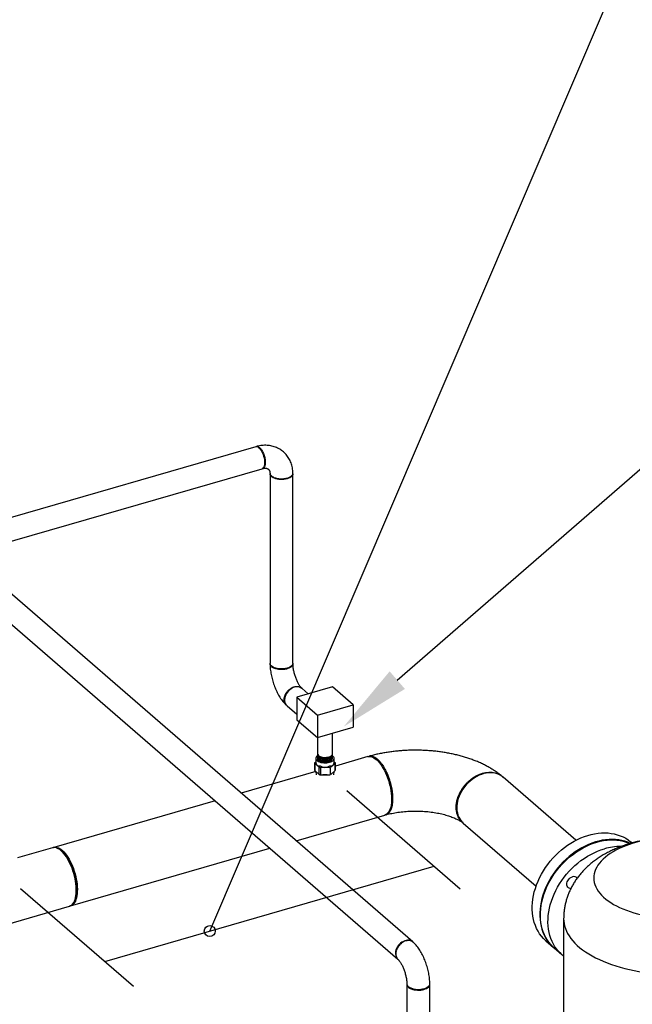
# Model space of a CAD drawing. Extents: x 19.1 to 29.8, y 0.6 to 8.7.
# Drawn here: x 25.4 to 26.2, y 6.7 to 8 of the extents above; entities that cross this region are included whole.
import ezdxf
from ezdxf import colors
from ezdxf.entities.mleader import LeaderData, LeaderLine
from ezdxf.math import Vec2, Vec3

# ---------------------------------------------------------------- set-up
doc = ezdxf.new("R2010")
doc.units = 0
doc.header["$MEASUREMENT"] = 0
doc.linetypes.add('SLD-SOLID', pattern=[0])
doc.layers.get('0').update_dxf_attribs({"linetype": 'CONTINUOUS'})
doc.layers.add('D7', color=7, linetype='CONTINUOUS')
doc.styles.add('SIM1', font='ROMANS')

# ---------------------------------------------------------------- blocks, each defined once
blk = doc.blocks.new('A$C52952A5D')
at = {"color": 7, "linetype": 'SLD-SOLID'}
for p, q in [((6.8542, 7.4516), (6.1489, 7.248)), ((6.1642, 7.1952), (6.8694, 7.3988)), ((6.8884, 7.3867), (6.8884, 6.9328)), ((6.9434, 6.9328), (6.9434, 7.3867)), ((7.2309, 6.265), (6.1517, 7.1997)), ((6.1157, 7.1581), (7.1949, 6.2235)), ((7.0384, 6.8762), (6.9527, 6.8515)), ((6.9802, 6.8594), (6.9652, 6.8724)), ((7.0878, 6.8334), (7.0384, 6.8762)), ((6.9527, 6.8515), (6.9527, 6.7973)), ((6.9527, 6.8515), (7.0021, 6.8086)), ((6.9292, 6.8308), (6.9527, 6.8104)), ((7.0021, 6.8086), (7.0878, 6.8334)), ((7.0878, 6.8334), (7.0878, 6.7792)), ((6.9527, 6.7973), (7.0021, 6.7545)), ((7.0021, 6.8086), (7.0021, 6.7545)), ((7.0021, 6.7545), (7.0878, 6.7792)), ((7.0022, 6.7545), (7.0022, 6.7161)), ((7.0383, 6.7161), (7.0383, 6.7649)), ((6.9984, 6.7049), (6.9984, 6.6959)), ((7.0022, 6.7125), (7.0022, 6.7096)), ((7.0023, 6.706), (7.0023, 6.7049)), ((7.0383, 6.7096), (7.0383, 6.7125)), ((7.0383, 6.7049), (7.0383, 6.706)), ((7.0421, 6.6959), (7.0421, 6.7049)), ((7.1232, 6.7089), (7.0451, 6.6864)), ((6.9954, 6.6937), (6.9954, 6.6759)), ((6.9957, 6.6943), (6.9984, 6.6964)), ((6.9984, 6.6949), (6.9957, 6.6929)), ((6.996, 6.6946), (6.9984, 6.6967)), ((7.0063, 6.6836), (6.996, 6.6925)), ((6.996, 6.6925), (6.996, 6.6754)), ((7.0063, 6.6664), (7.0063, 6.6836)), ((7.0067, 6.6833), (7.0081, 6.6866)), ((7.0106, 6.6859), (7.0092, 6.6826)), ((7.0313, 6.6825), (7.0099, 6.6825)), ((7.0099, 6.6825), (7.0099, 6.6654)), ((7.0313, 6.6825), (7.0299, 6.6859)), ((7.0324, 6.6866), (7.0339, 6.6833)), ((7.033, 6.6822), (7.033, 6.6657)), ((7.0446, 6.6925), (7.0339, 6.6833)), ((7.0421, 6.6967), (7.0446, 6.6946)), ((7.0421, 6.6964), (7.0448, 6.6943)), ((7.0448, 6.6929), (7.0421, 6.6949)), ((7.0446, 6.6754), (7.0446, 6.6925)), ((7.0451, 6.6763), (7.0451, 6.6937)), ((6.9984, 6.6729), (6.8196, 6.6213)), ((6.996, 6.6754), (7.0063, 6.6664)), ((6.9984, 6.6733), (6.9989, 6.6656)), ((7.007, 6.6659), (7.0084, 6.665)), ((7.0092, 6.6654), (7.0106, 6.6645)), ((7.0099, 6.6654), (7.0313, 6.6654)), ((7.0299, 6.6645), (7.0313, 6.6654)), ((7.0321, 6.665), (7.0336, 6.6659)), ((7.0339, 6.6661), (7.0446, 6.6754)), ((7.0416, 6.6656), (7.0421, 6.6733)), ((7.6219, 6.5085), (7.4473, 6.6597)), ((6.7566, 6.6031), (6.3696, 6.4914)), ((6.951, 6.5074), (7.1637, 6.5688)), ((7.3518, 6.5494), (7.5265, 6.3982)), ((6.367, 6.4906), (6.2827, 6.4663)), ((6.41, 6.3513), (6.888, 6.4893)), ((7.7567, 6.502), (7.7548, 6.5036)), ((6.3868, 6.4843), (6.3841, 6.4862)), ((6.1687, 6.2816), (6.4075, 6.3505)), ((6.4195, 6.3633), (6.4208, 6.3664)), ((7.5927, 6.3201), (7.5927, 5.5535)), ((7.5503, 6.2674), (7.5686, 6.2515)), ((7.5699, 6.2504), (7.5881, 6.2346)), ((7.2167, 6.1631), (7.2167, 6.0514)), ((7.2717, 6.0514), (7.2717, 6.1631))]:
    blk.add_line(p, q, dxfattribs=at)
at = {"color": 7, "linetype": 'SLD-SOLID', "flags": 128}
for points in [[(6.8542, 7.4516), (6.8553, 7.4518), (6.8571, 7.4517), (6.859, 7.4509), (6.861, 7.4496), (6.863, 7.4478), (6.865, 7.4456), (6.8669, 7.4428), (6.8687, 7.4397), (6.8704, 7.4363), (6.8719, 7.4327), (6.8731, 7.4289), (6.8741, 7.425), (6.8749, 7.4211), (6.8754, 7.4174), (6.8755, 7.4137), (6.8754, 7.4104), (6.875, 7.4073), (6.8743, 7.4046), (6.8734, 7.4024), (6.8722, 7.4006), (6.8708, 7.3994), (6.8694, 7.3988)], [(6.9434, 7.3867), (6.9434, 7.3861), (6.9429, 7.3841), (6.9419, 7.3822), (6.9403, 7.3803), (6.9382, 7.3786), (6.9356, 7.3771), (6.9326, 7.3758), (6.9292, 7.3747), (6.9256, 7.3738), (6.9217, 7.3733), (6.9178, 7.373), (6.9137, 7.373), (6.9098, 7.3733), (6.9059, 7.3739), (6.9023, 7.3748), (6.899, 7.3759), (6.896, 7.3772), (6.8935, 7.3788), (6.8914, 7.3805), (6.8898, 7.3823), (6.8888, 7.3843), (6.8884, 7.3863), (6.8884, 7.3867)], [(6.9434, 6.9328), (6.9434, 6.9322), (6.9429, 6.9302), (6.9419, 6.9283), (6.9403, 6.9264), (6.9382, 6.9247), (6.9356, 6.9232), (6.9326, 6.9218), (6.9292, 6.9207), (6.9256, 6.9199), (6.9217, 6.9193), (6.9178, 6.9191), (6.9137, 6.9191), (6.9098, 6.9194), (6.9059, 6.92), (6.9023, 6.9208), (6.899, 6.9219), (6.896, 6.9233), (6.8935, 6.9248), (6.8914, 6.9266), (6.8898, 6.9284), (6.8888, 6.9304), (6.8884, 6.9324), (6.8884, 6.9328)], [(6.9652, 6.8724), (6.9646, 6.8728), (6.9621, 6.8745), (6.9592, 6.8756), (6.9561, 6.8762), (6.9528, 6.8763), (6.9493, 6.8759), (6.9459, 6.875), (6.9424, 6.8735), (6.9391, 6.8716), (6.9359, 6.8693), (6.933, 6.8666), (6.9303, 6.8636)], [(6.9303, 6.8636), (6.9281, 6.8603), (6.9262, 6.8568), (6.9248, 6.8532), (6.9238, 6.8496), (6.9234, 6.846), (6.9235, 6.8426), (6.924, 6.8393), (6.9251, 6.8363), (6.9266, 6.8336), (6.9286, 6.8313), (6.9292, 6.8308)], [(7.0022, 6.7111), (7.0016, 6.7107), (7, 6.709), (6.9989, 6.7073), (6.9984, 6.7055), (6.9985, 6.7037), (6.9992, 6.702), (7.0005, 6.7003), (7.0023, 6.6987), (7.0046, 6.6973), (7.0073, 6.6961), (7.0104, 6.6952), (7.0137, 6.6945), (7.0173, 6.6941), (7.0209, 6.694), (7.0245, 6.6942), (7.0279, 6.6947), (7.0312, 6.6955), (7.0342, 6.6965), (7.0368, 6.6977), (7.0389, 6.6992), (7.0405, 6.7008), (7.0416, 6.7025), (7.0421, 6.7043), (7.042, 6.7061), (7.0413, 6.7079), (7.04, 6.7096), (7.0383, 6.7111)], [(7.0026, 6.7143), (7.0024, 6.7138), (7.0022, 6.7122), (7.0026, 6.7106), (7.0036, 6.7091), (7.0051, 6.7077), (7.007, 6.7064), (7.0095, 6.7053), (7.0122, 6.7044), (7.0152, 6.7039), (7.0184, 6.7035), (7.0216, 6.7035), (7.0248, 6.7038), (7.0278, 6.7043), (7.0306, 6.7051), (7.0331, 6.7062), (7.0351, 6.7074), (7.0367, 6.7088), (7.0378, 6.7104), (7.0382, 6.712), (7.0382, 6.7136), (7.0379, 6.7143)], [(7.0022, 6.7096), (7.0022, 6.7093), (7.0026, 6.7077), (7.0036, 6.7062), (7.0051, 6.7048), (7.007, 6.7035), (7.0095, 6.7024), (7.0122, 6.7016), (7.0152, 6.701), (7.0184, 6.7007), (7.0216, 6.7006), (7.0248, 6.7009), (7.0278, 6.7014), (7.0306, 6.7023), (7.0331, 6.7033), (7.0351, 6.7045), (7.0367, 6.706), (7.0378, 6.7075), (7.0382, 6.7091), (7.0383, 6.7096)], [(7.0026, 6.7078), (7.0025, 6.7074), (7.0023, 6.7057), (7.0027, 6.7041), (7.0036, 6.7026), (7.0051, 6.7012), (7.0071, 6.6999), (7.0095, 6.6988), (7.0122, 6.698), (7.0152, 6.6974), (7.0184, 6.6971), (7.0216, 6.697), (7.0248, 6.6973), (7.0278, 6.6978), (7.0306, 6.6987), (7.0331, 6.6997), (7.0351, 6.7009), (7.0367, 6.7024), (7.0377, 6.7039), (7.0382, 6.7055), (7.0381, 6.7071), (7.0379, 6.7078)], [(7.0023, 6.7049), (7.0023, 6.7047), (7.0027, 6.7031), (7.0036, 6.7015), (7.0051, 6.7001), (7.0071, 6.6988), (7.0095, 6.6977), (7.0122, 6.6969), (7.0152, 6.6963), (7.0184, 6.696), (7.0216, 6.696), (7.0248, 6.6962), (7.0278, 6.6968), (7.0306, 6.6976), (7.0331, 6.6986), (7.0351, 6.6999), (7.0367, 6.7013), (7.0377, 6.7028), (7.0382, 6.7044), (7.0383, 6.7049)], [(7.0047, 6.7116), (7.0065, 6.7103), (7.0088, 6.7092), (7.0115, 6.7082), (7.0144, 6.7076), (7.0176, 6.7072), (7.0208, 6.7071), (7.024, 6.7073), (7.0271, 6.7078), (7.03, 6.7085), (7.0325, 6.7095), (7.0347, 6.7107), (7.0364, 6.7121), (7.0376, 6.7136), (7.0382, 6.7152), (7.0383, 6.7161)], [(7.0051, 6.7112), (7.0057, 6.71), (7.0069, 6.7087), (7.0087, 6.7074), (7.0109, 6.7064), (7.0135, 6.7056), (7.0163, 6.7051), (7.0193, 6.7048), (7.0223, 6.7049), (7.0252, 6.7052), (7.0279, 6.7058), (7.0304, 6.7067), (7.0325, 6.7078), (7.034, 6.7091), (7.0351, 6.7105), (7.0354, 6.7112)], [(7.0051, 6.7048), (7.0057, 6.7035), (7.0069, 6.7022), (7.0087, 6.7009), (7.0109, 6.6999), (7.0135, 6.6991), (7.0163, 6.6986), (7.0193, 6.6983), (7.0223, 6.6984), (7.0252, 6.6987), (7.0279, 6.6994), (7.0304, 6.7002), (7.0325, 6.7013), (7.034, 6.7026), (7.0351, 6.704), (7.0354, 6.7048)], [(7.1232, 6.7089), (7.1255, 6.7094), (7.1284, 6.7094), (7.1314, 6.7089), (7.1345, 6.7078), (7.1377, 6.7062), (7.141, 6.704), (7.1443, 6.7013), (7.1475, 6.6981), (7.1508, 6.6944), (7.1539, 6.6903), (7.157, 6.6857), (7.16, 6.6808), (7.1628, 6.6756), (7.1655, 6.67), (7.168, 6.6642), (7.1704, 6.6582), (7.1725, 6.652), (7.1743, 6.6457), (7.1759, 6.6394), (7.1773, 6.6331), (7.1784, 6.6268), (7.1792, 6.6206), (7.1797, 6.6146), (7.1799, 6.6087), (7.1798, 6.6031), (7.1795, 6.5978), (7.1788, 6.5928), (7.1779, 6.5882), (7.1766, 6.584), (7.1752, 6.5803), (7.1734, 6.577), (7.1714, 6.5742), (7.1692, 6.5719), (7.1668, 6.5702), (7.1642, 6.569), (7.1637, 6.5688)], [(7.4473, 6.6597), (7.4462, 6.6606), (7.4422, 6.6635), (7.4378, 6.6659), (7.4332, 6.6677), (7.4283, 6.6691), (7.4231, 6.67), (7.4177, 6.6703), (7.4122, 6.6701), (7.4067, 6.6694), (7.401, 6.6681), (7.3953, 6.6663), (7.3897, 6.6641), (7.3842, 6.6613), (7.3787, 6.6582), (7.3735, 6.6545), (7.3684, 6.6505), (7.3636, 6.6461), (7.3591, 6.6414), (7.3549, 6.6363)], [(7.3549, 6.6363), (7.3511, 6.631), (7.3477, 6.6255), (7.3447, 6.6199), (7.3421, 6.6141), (7.34, 6.6082), (7.3383, 6.6023), (7.3372, 6.5964), (7.3366, 6.5906), (7.3364, 6.5849), (7.3368, 6.5794), (7.3377, 6.574), (7.3391, 6.5689), (7.341, 6.5641), (7.3433, 6.5597), (7.3461, 6.5555), (7.3493, 6.5518), (7.3518, 6.5494)], [(7.5503, 6.2674), (7.5492, 6.2683), (7.5441, 6.2733), (7.5393, 6.2787), (7.535, 6.2845), (7.5312, 6.2907), (7.5277, 6.2972), (7.5248, 6.304), (7.5223, 6.3112), (7.5203, 6.3186), (7.5188, 6.3263), (7.5178, 6.3342), (7.5173, 6.3423), (7.5173, 6.3506), (7.5178, 6.3589), (7.5188, 6.3674), (7.5203, 6.376), (7.5223, 6.3846), (7.5248, 6.3932), (7.5277, 6.4017), (7.5312, 6.4102), (7.535, 6.4186), (7.5393, 6.4269), (7.5441, 6.435), (7.5492, 6.443), (7.5547, 6.4507), (7.5606, 6.4582), (7.5668, 6.4654), (7.5734, 6.4723), (7.5802, 6.4789), (7.5873, 6.4852), (7.5946, 6.4911), (7.6022, 6.4965), (7.61, 6.5016), (7.6179, 6.5063), (7.6259, 6.5105), (7.634, 6.5142), (7.6423, 6.5174), (7.6505, 6.5202), (7.6587, 6.5224), (7.667, 6.5242), (7.6752, 6.5254), (7.6832, 6.5261), (7.6912, 6.5263), (7.6991, 6.526), (7.7067, 6.5251), (7.7142, 6.5237), (7.7214, 6.5218), (7.7284, 6.5194), (7.7351, 6.5165), (7.7415, 6.5132), (7.7475, 6.5093), (7.7532, 6.505), (7.7548, 6.5036)], [(7.8188, 6.5129), (7.8181, 6.5129), (7.8079, 6.5116), (7.7978, 6.5101), (7.7878, 6.5083), (7.7781, 6.5063), (7.7686, 6.5039), (7.7594, 6.5014), (7.7505, 6.4985), (7.7419, 6.4955), (7.7336, 6.4922), (7.7257, 6.4887), (7.7182, 6.4849), (7.7112, 6.481), (7.7045, 6.4769), (7.6984, 6.4726), (7.6927, 6.4682), (7.6875, 6.4636), (7.6828, 6.4588), (7.6786, 6.454), (7.675, 6.449), (7.6719, 6.444), (7.6694, 6.4388), (7.6674, 6.4336), (7.666, 6.4284), (7.6652, 6.4231), (7.665, 6.4179), (7.6653, 6.4126), (7.6662, 6.4073), (7.6677, 6.4021), (7.6698, 6.3969), (7.6724, 6.3918), (7.6756, 6.3868), (7.6793, 6.3818), (7.6835, 6.377), (7.6883, 6.3723), (7.6936, 6.3677), (7.6994, 6.3633), (7.7056, 6.359), (7.7123, 6.3549), (7.7195, 6.351), (7.727, 6.3473), (7.735, 6.3439), (7.7433, 6.3406), (7.7519, 6.3376), (7.7609, 6.3348), (7.7702, 6.3323), (7.7797, 6.33), (7.7895, 6.328), (7.7994, 6.3262), (7.8096, 6.3247), (7.8199, 6.3236), (7.8303, 6.3226), (7.8408, 6.322), (7.8513, 6.3217), (7.8619, 6.3216), (7.8724, 6.3219), (7.8829, 6.3224), (7.8934, 6.3232), (7.9037, 6.3243), (7.9139, 6.3257), (7.9239, 6.3273), (7.9338, 6.3293), (7.9434, 6.3315), (7.9527, 6.3339), (7.9618, 6.3366), (7.9706, 6.3396), (7.979, 6.3428), (7.9871, 6.3462), (7.9948, 6.3498), (8.002, 6.3536), (8.0089, 6.3576), (8.0153, 6.3618), (8.0212, 6.3662), (8.0267, 6.3707), (8.0316, 6.3754), (8.036, 6.3802), (8.0399, 6.3851), (8.0433, 6.3901), (8.0461, 6.3952), (8.0483, 6.4004), (8.05, 6.4056), (8.0511, 6.4108), (8.0517, 6.4161), (8.0516, 6.4214), (8.051, 6.4267), (8.0498, 6.4319), (8.048, 6.4371), (8.0457, 6.4423), (8.0428, 6.4473), (8.0393, 6.4523), (8.0353, 6.4572), (8.0308, 6.462), (8.0258, 6.4666), (8.0258, 6.4666)], [(6.4075, 6.3505), (6.4087, 6.3509), (6.4112, 6.3523), (6.4136, 6.3541), (6.4157, 6.3565), (6.4177, 6.3594), (6.4193, 6.3629), (6.4208, 6.3667), (6.4219, 6.371), (6.4228, 6.3757), (6.4234, 6.3808), (6.4236, 6.3862), (6.4236, 6.3919), (6.4234, 6.3978), (6.4228, 6.4038), (6.4219, 6.4101), (6.4208, 6.4164), (6.4193, 6.4227), (6.4177, 6.429), (6.4157, 6.4353), (6.4136, 6.4414), (6.4112, 6.4474), (6.4087, 6.4531), (6.4059, 6.4586), (6.403, 6.4638), (6.4, 6.4686), (6.3969, 6.4731), (6.3937, 6.4771), (6.3905, 6.4806), (6.3872, 6.4837), (6.384, 6.4863), (6.3807, 6.4883), (6.3775, 6.4899), (6.3744, 6.4908), (6.3714, 6.4912), (6.3685, 6.491), (6.367, 6.4906)], [(6.3683, 6.4909), (6.3691, 6.4912), (6.3718, 6.4918), (6.3747, 6.4919), (6.3778, 6.4914), (6.3809, 6.4903), (6.3841, 6.4886), (6.3874, 6.4865), (6.3906, 6.4838), (6.3939, 6.4805), (6.3971, 6.4769), (6.4003, 6.4727), (6.4034, 6.4682), (6.4064, 6.4633), (6.4092, 6.458), (6.4119, 6.4524), (6.4144, 6.4466), (6.4167, 6.4406), (6.4188, 6.4345), (6.4207, 6.4282), (6.4223, 6.4219), (6.4237, 6.4155), (6.4247, 6.4093), (6.4255, 6.4031), (6.4261, 6.397), (6.4263, 6.3912), (6.4262, 6.3856), (6.4258, 6.3803), (6.4252, 6.3753), (6.4242, 6.3707), (6.423, 6.3665), (6.4215, 6.3627), (6.4198, 6.3594), (6.4178, 6.3566), (6.4156, 6.3544), (6.4132, 6.3526), (6.4106, 6.3514), (6.4087, 6.351)], [(7.7526, 6.5011), (7.7467, 6.5036), (7.7397, 6.506), (7.7325, 6.5079), (7.725, 6.5093), (7.7173, 6.5101), (7.7095, 6.5105), (7.7015, 6.5103), (7.6934, 6.5096), (7.6853, 6.5084), (7.677, 6.5066), (7.6688, 6.5044), (7.6605, 6.5016), (7.6523, 6.4983), (7.6442, 6.4946), (7.6362, 6.4904), (7.6282, 6.4858), (7.6205, 6.4807), (7.6129, 6.4752), (7.6056, 6.4693), (7.5985, 6.4631), (7.5916, 6.4565), (7.5851, 6.4496), (7.5789, 6.4424), (7.573, 6.4349), (7.5675, 6.4271), (7.5623, 6.4192), (7.5576, 6.4111), (7.5533, 6.4028), (7.5494, 6.3944), (7.546, 6.3859), (7.5431, 6.3773), (7.5406, 6.3687), (7.5386, 6.3601), (7.5371, 6.3516), (7.5361, 6.3431), (7.5356, 6.3347), (7.5356, 6.3265), (7.5361, 6.3184), (7.5371, 6.3105), (7.5386, 6.3028), (7.5406, 6.2954), (7.5431, 6.2882), (7.546, 6.2814), (7.5494, 6.2748), (7.5533, 6.2687), (7.5576, 6.2629), (7.5623, 6.2575), (7.5675, 6.2525), (7.5692, 6.251)], [(7.5699, 6.2504), (7.5675, 6.2526), (7.5624, 6.2576), (7.5578, 6.2631), (7.5536, 6.269), (7.5498, 6.2753), (7.5465, 6.2819), (7.5437, 6.2888), (7.5413, 6.2961), (7.5395, 6.3036), (7.5381, 6.3113), (7.5372, 6.3193), (7.5368, 6.3274), (7.537, 6.3357), (7.5376, 6.3441), (7.5387, 6.3526), (7.5404, 6.3612), (7.5425, 6.3698), (7.5451, 6.3783), (7.5481, 6.3869), (7.5517, 6.3954), (7.5556, 6.4037), (7.5601, 6.412), (7.5649, 6.4201), (7.5701, 6.428), (7.5757, 6.4356), (7.5817, 6.4431), (7.588, 6.4502), (7.5946, 6.4571), (7.6015, 6.4636), (7.6087, 6.4697), (7.6161, 6.4755), (7.6237, 6.4809), (7.6315, 6.4859), (7.6395, 6.4904), (7.6475, 6.4945), (7.6557, 6.4981), (7.6639, 6.5012), (7.6721, 6.5038)], [(7.6721, 6.5038), (7.6804, 6.506), (7.6886, 6.5076), (7.6968, 6.5087), (7.7048, 6.5093), (7.7128, 6.5093), (7.7206, 6.5089), (7.7282, 6.5079), (7.7356, 6.5064), (7.7428, 6.5043), (7.7497, 6.5018), (7.7519, 6.5008)], [(6.3868, 6.4843), (6.3882, 6.4832), (6.3914, 6.4804), (6.3946, 6.4772), (6.3977, 6.4735), (6.4008, 6.4693), (6.4038, 6.4648), (6.4066, 6.4599), (6.4093, 6.4547), (6.4119, 6.4492), (6.4143, 6.4435), (6.4164, 6.4376), (6.4184, 6.4315), (6.4201, 6.4254), (6.4216, 6.4192), (6.4228, 6.4131), (6.4237, 6.407), (6.4243, 6.401), (6.4247, 6.3953), (6.4248, 6.3897), (6.4246, 6.3844), (6.4241, 6.3794), (6.4233, 6.3747), (6.4222, 6.3704), (6.4209, 6.3666), (6.4208, 6.3664)], [(7.5927, 6.2309), (7.5911, 6.2321), (7.5857, 6.2368), (7.5807, 6.2419), (7.576, 6.2474), (7.5718, 6.2533), (7.5681, 6.2595), (7.5648, 6.2661), (7.5619, 6.2731), (7.5596, 6.2803), (7.5577, 6.2878), (7.5563, 6.2955), (7.5554, 6.3035), (7.5551, 6.3116), (7.5552, 6.3199), (7.5558, 6.3283), (7.557, 6.3368), (7.5586, 6.3454), (7.5607, 6.354), (7.5633, 6.3625), (7.5664, 6.3711), (7.5699, 6.3796), (7.5739, 6.388), (7.5783, 6.3962), (7.5831, 6.4043), (7.5884, 6.4122), (7.594, 6.4199), (7.5999, 6.4273), (7.6062, 6.4344), (7.6129, 6.4413), (7.6198, 6.4478), (7.6269, 6.4539), (7.6343, 6.4597), (7.6419, 6.4651), (7.6497, 6.4701), (7.6577, 6.4746), (7.6657, 6.4787), (7.6739, 6.4823), (7.6821, 6.4854), (7.6904, 6.4881)], [(7.6102, 6.3931), (7.6086, 6.3932), (7.6063, 6.3938), (7.6043, 6.3949), (7.6026, 6.3964), (7.6013, 6.3984), (7.6006, 6.4007), (7.6003, 6.4033), (7.6006, 6.406), (7.6013, 6.4088), (7.6026, 6.4115), (7.6043, 6.414), (7.6063, 6.4163), (7.6086, 6.4182), (7.6112, 6.4197), (7.6138, 6.4207)], [(7.5927, 6.3202), (7.5929, 6.3155), (7.5936, 6.3093), (7.5949, 6.3032), (7.5968, 6.2971), (7.5992, 6.291), (7.6022, 6.285), (7.6057, 6.2791), (7.6098, 6.2733), (7.6144, 6.2675), (7.6196, 6.2619), (7.6253, 6.2564), (7.6315, 6.2511), (7.6381, 6.2459), (7.6453, 6.2408), (7.6529, 6.236), (7.6609, 6.2313), (7.6694, 6.2268), (7.6783, 6.2225), (7.6876, 6.2184), (7.6973, 6.2145), (7.7073, 6.2109), (7.7176, 6.2075), (7.7282, 6.2044), (7.7391, 6.2015), (7.7503, 6.1988), (7.7617, 6.1964), (7.7733, 6.1943), (7.7851, 6.1925), (7.7971, 6.1909), (7.8092, 6.1896), (7.8214, 6.1886), (7.8337, 6.1879), (7.846, 6.1875), (7.8583, 6.1873), (7.8707, 6.1875), (7.883, 6.1879), (7.8953, 6.1886), (7.9075, 6.1896), (7.9196, 6.1909), (7.9316, 6.1925), (7.9434, 6.1943), (7.955, 6.1964), (7.9664, 6.1988), (7.9776, 6.2015), (7.9885, 6.2044), (7.9991, 6.2075), (8.0094, 6.2109), (8.0194, 6.2145), (8.0291, 6.2184), (8.0384, 6.2225), (8.0473, 6.2268), (8.0557, 6.2313), (8.0638, 6.236), (8.0714, 6.2408), (8.0786, 6.2459), (8.0852, 6.2511), (8.0914, 6.2564), (8.0971, 6.2619), (8.1022, 6.2675), (8.1069, 6.2733), (8.111, 6.2791), (8.1145, 6.285), (8.1175, 6.291), (8.1199, 6.2971), (8.1218, 6.3032), (8.1231, 6.3093), (8.1238, 6.3155), (8.124, 6.3201)], [(7.1961, 6.2562), (7.1938, 6.2529), (7.1919, 6.2495), (7.1905, 6.2459), (7.1896, 6.2423), (7.1891, 6.2387), (7.1892, 6.2352), (7.1898, 6.232), (7.1908, 6.229), (7.1924, 6.2263), (7.1943, 6.224), (7.1949, 6.2235)], [(7.2309, 6.265), (7.2304, 6.2655), (7.2278, 6.2671), (7.225, 6.2683), (7.2218, 6.2689), (7.2185, 6.269), (7.2151, 6.2686), (7.2116, 6.2677), (7.2082, 6.2662), (7.2048, 6.2643), (7.2017, 6.262), (7.1987, 6.2593), (7.1961, 6.2562)], [(7.2167, 6.1631), (7.2167, 6.1626), (7.2171, 6.1607), (7.2181, 6.1587), (7.2196, 6.1569), (7.2217, 6.1551), (7.2243, 6.1536), (7.2272, 6.1522), (7.2306, 6.1511), (7.2342, 6.1503), (7.238, 6.1497), (7.242, 6.1494), (7.246, 6.1493), (7.25, 6.1496), (7.2538, 6.1502), (7.2575, 6.151), (7.2609, 6.1521), (7.2639, 6.1535), (7.2664, 6.155), (7.2686, 6.1567), (7.2701, 6.1585), (7.2712, 6.1605), (7.2717, 6.1625), (7.2716, 6.164)]]:
    blk.add_lwpolyline(points, dxfattribs=at)
at = {"color": 7, "linetype": 'SLD-SOLID'}
for centre, radius, start, end in [((7.0083, 6.7165), 0.00607, 183.2927, 233.0809), ((7.7285, 6.3594), 0.1342, 89.4275, 106.4871), ((7.6174, 6.4111), 0.0103, 40.5557, 110.3664)]:
    blk.add_arc(centre, radius, start, end, dxfattribs=at)
for centre, major_axis, ratio, start_param, end_param in [((6.9996, 6.6921), (0.00408, -0.00204), 0.417424, 2.985984, 3.708718), ((6.9996, 6.6972), (0.00416, 0.00313), 0.042828, 2.585792, 2.748024), ((6.9996, 6.6972), (0.00354, 0.00471), 0.467176, 2.947159, 3.109391), ((7.0203, 6.7127), (0.0186, 0.0247), 0.467176, 2.653186, 3.565595), ((7.0099, 6.6882), (0.00354, 0.00471), 0.467176, 3.109391, 3.271622), ((7.0099, 6.6831), (0.00416, -0.00084), 0.151297, 3.858073, 4.580808), ((7.0099, 6.6882), (0, 0.00569), 0.732051, 2.979361, 3.141593), ((7.0203, 6.7127), (0, 0.0299), 0.732051, 2.685388, 3.597797), ((7.033, 6.6774), (-0.00374, 0.00441), 0.687721, 5.3943, 5.755668), ((7.0203, 6.7127), (-0.0186, 0.0247), 0.467176, 2.71759, 3.629999), ((7.033, 6.6774), (0.00166, 0.00614), 0.284067, 0.39864, 0.760007), ((7.0409, 6.6972), (0.00416, -0.00313), 0.042828, 0.393569, 0.555801), ((7.0409, 6.6972), (-0.00354, 0.00471), 0.467176, 3.173795, 3.336026), ((7.0409, 6.6921), (0.00408, 0.00204), 0.417424, 5.71606, 6.438794), ((6.9996, 6.6728), (0.00416, -0.00313), 0.042828, 3.173795, 3.697393), ((7.0099, 6.6639), (0.00416, -0.00313), 0.042828, 3.697393, 3.859625), ((7.0099, 6.669), (0.00384, 0.00211), 0.759946, 3.431487, 4.154221), ((7.0099, 6.6639), (0.00417, 0), 0.366025, 1.570796, 1.733028), ((7.0203, 6.6577), (0.0209, 0), 0.366574, 1.089798, 2.051795), ((7.033, 6.6705), (0.00374, 0.00441), 0.687721, 3.66911, 4.030477), ((7.033, 6.6705), (0.00019, 0.00478), 0.501657, 3.219689, 3.581056), ((7.0409, 6.6728), (0.00416, 0.00313), 0.042828, 5.727385, 5.889616), ((7.0409, 6.6779), (0.00408, -0.00204), 0.417424, 6.127577, 6.488944)]:
    blk.add_ellipse(centre, major_axis=major_axis, ratio=ratio, start_param=start_param, end_param=end_param, dxfattribs=at)
for points, knots in [([(6.8551, 7.4518), (6.8552, 7.4518), (6.856, 7.4524), (6.8578, 7.4524), (6.8605, 7.4516), (6.8634, 7.4496), (6.8663, 7.4466), (6.8691, 7.4427), (6.8715, 7.4381), (6.8736, 7.4332), (6.8752, 7.4281), (6.8761, 7.4238), (6.8767, 7.4205), (6.877, 7.4181), (6.8771, 7.4159), (6.8772, 7.4132), (6.877, 7.41), (6.8764, 7.4063), (6.8754, 7.4035), (6.8742, 7.4015), (6.8727, 7.3999), (6.8712, 7.399), (6.8699, 7.3991), (6.8695, 7.3991)], [0, 0, 0, 0, 0.007984, 0.069225, 0.131896, 0.195997, 0.260176, 0.322921, 0.384232, 0.444109, 0.502554, 0.559565, 0.587563, 0.615201, 0.642479, 0.669398, 0.713905, 0.76817, 0.832176, 0.867889, 0.906033, 0.976978, 1, 1, 1, 1]), ([(6.9434, 7.3885), (6.9434, 7.3895), (6.9433, 7.3927), (6.9427, 7.3979), (6.9416, 7.404), (6.9399, 7.4099), (6.9378, 7.4156), (6.9353, 7.421), (6.9323, 7.426), (6.9289, 7.4307), (6.9251, 7.4351), (6.9209, 7.439), (6.9164, 7.4426), (6.9117, 7.4457), (6.9066, 7.4484), (6.9014, 7.4507), (6.8959, 7.4524), (6.8902, 7.4538), (6.8843, 7.4546), (6.8783, 7.455), (6.8723, 7.4549), (6.8661, 7.4542), (6.8606, 7.4533), (6.8572, 7.4524), (6.8559, 7.4521)], [0, 0, 0, 0, 0.024021, 0.073388, 0.122501, 0.171158, 0.219323, 0.266991, 0.314184, 0.360952, 0.407365, 0.453508, 0.499478, 0.545364, 0.59125, 0.637242, 0.683435, 0.729915, 0.776754, 0.823999, 0.871676, 0.919787, 0.968307, 1, 1, 1, 1]), ([(6.8707, 7.3991), (6.8709, 7.3992), (6.872, 7.3995), (6.874, 7.3998), (6.8765, 7.4), (6.8787, 7.3999), (6.8806, 7.3996), (6.8822, 7.3991), (6.8835, 7.3984), (6.8847, 7.3976), (6.8857, 7.3965), (6.8867, 7.3951), (6.8874, 7.3936), (6.8879, 7.3917), (6.8883, 7.3898), (6.8883, 7.3883), (6.8884, 7.3879)], [0, 0, 0, 0, 0.009631, 0.07675, 0.144461, 0.213609, 0.285273, 0.361142, 0.444032, 0.539222, 0.656996, 0.741841, 0.817847, 0.888313, 0.962623, 1, 1, 1, 1]), ([(6.8885, 7.3879), (6.8886, 7.3872), (6.8886, 7.386), (6.8894, 7.3845), (6.8901, 7.3833), (6.891, 7.3823), (6.8921, 7.3812), (6.8936, 7.3801), (6.8955, 7.3789), (6.8985, 7.3775), (6.9028, 7.376), (6.9077, 7.375), (6.9121, 7.3746), (6.9162, 7.3745), (6.9204, 7.3747), (6.9244, 7.3752), (6.9272, 7.3757), (6.9303, 7.3765), (6.9338, 7.3778), (6.9374, 7.3796), (6.9403, 7.3818), (6.9423, 7.3842), (6.9434, 7.3865), (6.9433, 7.388), (6.9433, 7.3885)], [0, 0, 0, 0, 0.050299, 0.080643, 0.10885, 0.134919, 0.15885, 0.191471, 0.227687, 0.267658, 0.334587, 0.409936, 0.450416, 0.488332, 0.556323, 0.595963, 0.631011, 0.661465, 0.718889, 0.777832, 0.838294, 0.900274, 0.963773, 1, 1, 1, 1]), ([(6.894, 7.3799), (6.8943, 7.3797), (6.8948, 7.3794), (6.8953, 7.3791), (6.8955, 7.3789)], [0, 0, 0, 0, 0.4999995, 1, 1, 1, 1]), ([(6.9369, 7.3794), (6.9367, 7.3792), (6.9356, 7.3783), (6.9329, 7.377), (6.9288, 7.3755), (6.9242, 7.3745), (6.9192, 7.3739), (6.9142, 7.3738), (6.9092, 7.3742), (6.9044, 7.3751), (6.9002, 7.3765), (6.8972, 7.3778), (6.8959, 7.3787), (6.8956, 7.3789)], [0, 0, 0, 0, 0.025357, 0.129712, 0.234227, 0.338709, 0.443547, 0.547761, 0.652154, 0.756529, 0.860887, 0.965384, 1, 1, 1, 1]), ([(6.937, 7.3794), (6.9372, 7.3796), (6.9377, 7.3799), (6.9382, 7.3803), (6.9385, 7.3805)], [0, 0, 0, 0, 0.500002, 1, 1, 1, 1]), ([(6.8921, 6.9243), (6.8914, 6.925), (6.8898, 6.9265), (6.8887, 6.929), (6.8882, 6.931), (6.8886, 6.9322), (6.8887, 6.9325)], [0, 0, 0, 0, 0.288052, 0.583721, 0.887003, 1, 1, 1, 1]), ([(6.8884, 6.931), (6.8885, 6.9302), (6.8885, 6.9273), (6.8888, 6.9222), (6.8895, 6.9156), (6.8905, 6.9091), (6.8917, 6.9026), (6.8932, 6.8961), (6.895, 6.8897), (6.897, 6.8834), (6.8992, 6.8771), (6.9017, 6.871), (6.9044, 6.8651), (6.9073, 6.8593), (6.9105, 6.8537), (6.9139, 6.8484), (6.9175, 6.8432), (6.9215, 6.8384), (6.925, 6.8346), (6.9272, 6.8326), (6.928, 6.8319)], [0, 0, 0, 0, 0.023094, 0.082658, 0.141531, 0.199839, 0.257726, 0.315332, 0.37279, 0.430228, 0.487747, 0.545464, 0.603518, 0.66206, 0.721259, 0.781299, 0.842362, 0.904587, 0.967958, 1, 1, 1, 1]), ([(6.9431, 6.9325), (6.9433, 6.932), (6.9436, 6.9309), (6.9432, 6.9293), (6.9424, 6.9271), (6.9404, 6.9247), (6.9371, 6.9223), (6.9335, 6.9206), (6.9297, 6.9193), (6.9256, 6.9183), (6.9207, 6.9176), (6.9161, 6.9174), (6.912, 6.9176), (6.9077, 6.918), (6.9027, 6.919), (6.8979, 6.9207), (6.8944, 6.9225), (6.8928, 6.9237), (6.8921, 6.9243)], [0, 0, 0, 0, 0.043518, 0.087133, 0.133719, 0.220363, 0.297318, 0.364575, 0.422125, 0.479781, 0.547165, 0.62427, 0.666534, 0.711248, 0.801135, 0.879237, 0.945533, 1, 1, 1, 1]), ([(6.9647, 6.8728), (6.9646, 6.8729), (6.9642, 6.8732), (6.9633, 6.8742), (6.9619, 6.8758), (6.9603, 6.8779), (6.9586, 6.8804), (6.9569, 6.8833), (6.9551, 6.8866), (6.9533, 6.8903), (6.9516, 6.8943), (6.95, 6.8985), (6.9485, 6.9028), (6.9471, 6.9073), (6.946, 6.9118), (6.9451, 6.9163), (6.9443, 6.9207), (6.9438, 6.9249), (6.9435, 6.9285), (6.9435, 6.9305), (6.9435, 6.9313)], [0, 0, 0, 0, 0.012997, 0.063567, 0.115516, 0.169334, 0.224987, 0.282336, 0.341179, 0.40128, 0.462393, 0.524277, 0.586698, 0.649433, 0.712266, 0.774927, 0.83719, 0.898837, 0.959642, 1, 1, 1, 1]), ([(6.9224, 6.8455), (6.9225, 6.8467), (6.9226, 6.8493), (6.9236, 6.8538), (6.9254, 6.858), (6.9274, 6.8616), (6.9299, 6.8652), (6.9335, 6.8691), (6.9374, 6.872), (6.9404, 6.8738), (6.9425, 6.8748), (6.9444, 6.8756), (6.9465, 6.8763), (6.9488, 6.8768), (6.9514, 6.8772), (6.9549, 6.8772), (6.959, 6.8764), (6.9626, 6.8747), (6.9644, 6.8731), (6.965, 6.8725)], [0, 0, 0, 0, 0.059744, 0.1324315, 0.2180401, 0.2657648, 0.3167281, 0.4120498, 0.4966273, 0.5349268, 0.5705283, 0.6034316, 0.633637, 0.6748103, 0.7205212, 0.7709721, 0.8554491, 0.9505521, 1, 1, 1, 1]), ([(6.9295, 6.8307), (6.9293, 6.8309), (6.9278, 6.8317), (6.9259, 6.8339), (6.9239, 6.8374), (6.9227, 6.8413), (6.9225, 6.8441), (6.9224, 6.8455)], [0, 0, 0, 0, 0.052144, 0.298178, 0.538167, 0.772108, 1, 1, 1, 1]), ([(7.4453, 6.6614), (7.4444, 6.6621), (7.4411, 6.665), (7.435, 6.6696), (7.4269, 6.6752), (7.4184, 6.6805), (7.4095, 6.6856), (7.4003, 6.6903), (7.3907, 6.6948), (7.3808, 6.6989), (7.3707, 6.7027), (7.3603, 6.7062), (7.3498, 6.7094), (7.3391, 6.7123), (7.3282, 6.7148), (7.3172, 6.7171), (7.306, 6.719), (7.2948, 6.7206), (7.2835, 6.722), (7.2721, 6.723), (7.2607, 6.7238), (7.2492, 6.7242), (7.2377, 6.7244), (7.2262, 6.7243), (7.2148, 6.7238), (7.2034, 6.7231), (7.192, 6.7221), (7.1807, 6.7208), (7.1695, 6.7192), (7.1583, 6.7173), (7.1473, 6.7151), (7.1366, 6.7126), (7.1296, 6.7107), (7.1261, 6.7097), (7.126, 6.7097)], [0, 0, 0, 0, 0.012308, 0.04484, 0.077683, 0.110954, 0.14453, 0.178289, 0.212116, 0.245903, 0.279593, 0.313149, 0.346554, 0.379801, 0.412895, 0.445844, 0.478664, 0.51137, 0.543979, 0.576511, 0.608982, 0.641412, 0.673819, 0.706222, 0.738636, 0.771077, 0.803564, 0.836117, 0.868754, 0.901495, 0.934361, 0.967371, 0.998825, 1, 1, 1, 1]), ([(7.1241, 6.7089), (7.1243, 6.7091), (7.1257, 6.7099), (7.1286, 6.7103), (7.132, 6.7102), (7.1347, 6.7095), (7.1366, 6.7088), (7.1385, 6.708), (7.1404, 6.707), (7.1423, 6.7057), (7.1442, 6.7043), (7.1464, 6.7025), (7.1492, 6.6999), (7.1529, 6.6959), (7.1567, 6.6909), (7.1606, 6.6851), (7.1636, 6.6798), (7.1661, 6.6749), (7.1681, 6.6709), (7.17, 6.6665), (7.1723, 6.6608), (7.1747, 6.654), (7.1771, 6.6461), (7.1789, 6.6385), (7.1805, 6.6307), (7.1816, 6.6228), (7.1823, 6.615), (7.1825, 6.608), (7.1823, 6.6013), (7.1816, 6.5947), (7.1805, 6.5888), (7.1789, 6.5836), (7.1774, 6.5801), (7.1759, 6.5775), (7.1747, 6.5757), (7.1733, 6.574), (7.1712, 6.5719), (7.1682, 6.5701), (7.1655, 6.5691), (7.164, 6.5691), (7.1639, 6.5691)], [0, 0, 0, 0, 0.007104, 0.046323, 0.085059, 0.101522, 0.117896, 0.134181, 0.150377, 0.166485, 0.182504, 0.198434, 0.222754, 0.253318, 0.290121, 0.321828, 0.357044, 0.375977, 0.395788, 0.416478, 0.438039, 0.474186, 0.508554, 0.541143, 0.571952, 0.610251, 0.645389, 0.677365, 0.709333, 0.744482, 0.782813, 0.813658, 0.846294, 0.86329, 0.880734, 0.898626, 0.916972, 0.95905, 0.997665, 1, 1, 1, 1]), ([(6.9984, 6.6959), (6.9984, 6.6958), (6.9984, 6.6955), (6.9984, 6.6951), (6.9984, 6.6949)], [0, 0, 0, 0, 0.598543, 1, 1, 1, 1]), ([(7.0081, 6.6866), (7.0084, 6.6866), (7.009, 6.6866), (7.0099, 6.6863), (7.0105, 6.686), (7.0106, 6.6859)], [0, 0, 0, 0, 0.399542, 0.799417, 1, 1, 1, 1]), ([(7.0299, 6.6859), (7.0302, 6.6861), (7.0309, 6.6865), (7.0318, 6.6866), (7.0323, 6.6866), (7.0324, 6.6866)], [0, 0, 0, 0, 0.3995423, 0.7994174, 1, 1, 1, 1]), ([(7.0421, 6.6949), (7.0421, 6.6953), (7.0421, 6.6957), (7.0421, 6.6959), (7.0421, 6.6959)], [0, 0, 0, 0, 0.798505, 1, 1, 1, 1]), ([(7.0106, 6.6645), (7.0103, 6.6645), (7.0096, 6.6644), (7.0089, 6.6647), (7.0085, 6.6649), (7.0084, 6.665)], [0, 0, 0, 0, 0.451697, 0.903922, 1, 1, 1, 1]), ([(7.0321, 6.665), (7.0319, 6.6649), (7.0314, 6.6646), (7.0306, 6.6644), (7.0301, 6.6645), (7.0299, 6.6645)], [0, 0, 0, 0, 0.278663, 0.730106, 1, 1, 1, 1]), ([(7.3525, 6.549), (7.3512, 6.5501), (7.3482, 6.5525), (7.3444, 6.5569), (7.3411, 6.5619), (7.3388, 6.5667), (7.3372, 6.5713), (7.3361, 6.5755), (7.3354, 6.5796), (7.335, 6.5836), (7.3349, 6.5875), (7.335, 6.5915), (7.3354, 6.5958), (7.3361, 6.6003), (7.3372, 6.6051), (7.3388, 6.6106), (7.3411, 6.6168), (7.3443, 6.6237), (7.3484, 6.6307), (7.3529, 6.6371), (7.3576, 6.6427), (7.362, 6.6474), (7.3671, 6.6521), (7.3728, 6.6566), (7.3782, 6.6602), (7.3825, 6.6626), (7.3856, 6.6642), (7.3885, 6.6655), (7.3912, 6.6667), (7.3937, 6.6676), (7.396, 6.6684), (7.4, 6.6696), (7.4058, 6.6709), (7.4135, 6.6717), (7.421, 6.6715), (7.4283, 6.6702), (7.4352, 6.6679), (7.4415, 6.6644), (7.4457, 6.6614), (7.4475, 6.6594), (7.4477, 6.6592)], [0, 0, 0, 0, 0.029746, 0.064562, 0.097571, 0.128773, 0.152437, 0.174945, 0.196296, 0.21649, 0.235527, 0.25465, 0.274852, 0.296207, 0.318716, 0.342379, 0.373576, 0.406575, 0.441376, 0.477979, 0.506735, 0.533971, 0.559651, 0.595242, 0.627334, 0.644105, 0.659732, 0.674215, 0.687554, 0.699748, 0.710798, 0.720704, 0.758387, 0.79656, 0.835223, 0.874375, 0.914017, 0.954148, 0.994769, 1, 1, 1, 1]), ([(7.1661, 6.5695), (7.1665, 6.5696), (7.169, 6.5703), (7.1739, 6.5715), (7.1807, 6.573), (7.1879, 6.5744), (7.1953, 6.5756), (7.2029, 6.5766), (7.2108, 6.5774), (7.2187, 6.578), (7.2267, 6.5784), (7.2349, 6.5786), (7.243, 6.5785), (7.2511, 6.5782), (7.2591, 6.5778), (7.267, 6.5771), (7.2748, 6.5762), (7.2824, 6.5751), (7.2898, 6.5738), (7.2969, 6.5724), (7.3037, 6.5708), (7.3102, 6.569), (7.3163, 6.5672), (7.322, 6.5652), (7.3273, 6.5632), (7.3321, 6.5612), (7.3365, 6.5591), (7.3404, 6.5571), (7.3438, 6.5552), (7.3467, 6.5533), (7.3491, 6.5517), (7.3505, 6.5506), (7.3511, 6.5501), (7.3511, 6.5501)], [0, 0, 0, 0, 0.00645, 0.040621, 0.075037, 0.109739, 0.14469, 0.179854, 0.215195, 0.250677, 0.286264, 0.321922, 0.357616, 0.393309, 0.428957, 0.464527, 0.499983, 0.535292, 0.570417, 0.605324, 0.639977, 0.674344, 0.708389, 0.742083, 0.775398, 0.808312, 0.840808, 0.872883, 0.904545, 0.935817, 0.966747, 0.997406, 1, 1, 1, 1]), ([(7.8188, 6.5135), (7.8154, 6.5132), (7.8082, 6.5124), (7.7972, 6.5108), (7.7857, 6.5089), (7.7744, 6.5065), (7.763, 6.5038), (7.7518, 6.5008), (7.7407, 6.4973), (7.7297, 6.4934), (7.7189, 6.4891), (7.7082, 6.4843), (7.6979, 6.4791), (7.6878, 6.4735), (7.6781, 6.4675), (7.6689, 6.4612), (7.6601, 6.4545), (7.6519, 6.4474), (7.6442, 6.4401), (7.637, 6.4325), (7.6303, 6.4247), (7.6242, 6.4167), (7.6187, 6.4084), (7.6137, 6.4), (7.6092, 6.3914), (7.6052, 6.3826), (7.6018, 6.3738), (7.5989, 6.3648), (7.5966, 6.3557), (7.5948, 6.3466), (7.5936, 6.3375), (7.5928, 6.3286), (7.5928, 6.3229), (7.5927, 6.3202)], [0, 0, 0, 0, 0.029163, 0.062829, 0.096697, 0.130805, 0.165189, 0.199873, 0.234874, 0.270186, 0.305779, 0.341588, 0.377493, 0.413316, 0.448891, 0.484057, 0.518687, 0.552693, 0.586036, 0.618718, 0.650765, 0.682222, 0.713141, 0.743576, 0.773578, 0.803196, 0.832475, 0.861457, 0.890178, 0.918674, 0.946976, 0.975116, 1, 1, 1, 1]), ([(7.2321, 6.2639), (7.2318, 6.2642), (7.2306, 6.2654), (7.2278, 6.2669), (7.2236, 6.2682), (7.2189, 6.2683), (7.2139, 6.2674), (7.2088, 6.2654), (7.2041, 6.2625), (7.1999, 6.2588), (7.1963, 6.2546), (7.1935, 6.2501), (7.1918, 6.2462), (7.1909, 6.2432), (7.1904, 6.2409), (7.1901, 6.2387), (7.19, 6.236), (7.1902, 6.2328), (7.1912, 6.2289), (7.193, 6.2257), (7.1945, 6.2238), (7.1953, 6.2232), (7.1954, 6.2231)], [0, 0, 0, 0, 0.016412, 0.079843, 0.14479, 0.211252, 0.279231, 0.347293, 0.413834, 0.478854, 0.542354, 0.604335, 0.664795, 0.694486, 0.723797, 0.752725, 0.781273, 0.828472, 0.88602, 0.953899, 0.991772, 1, 1, 1, 1]), ([(7.2717, 6.1648), (7.2716, 6.1656), (7.2716, 6.1686), (7.2713, 6.1737), (7.2706, 6.1802), (7.2696, 6.1867), (7.2684, 6.1932), (7.2669, 6.1997), (7.2651, 6.2061), (7.2631, 6.2125), (7.2609, 6.2187), (7.2584, 6.2248), (7.2557, 6.2308), (7.2528, 6.2366), (7.2496, 6.2421), (7.2462, 6.2475), (7.2426, 6.2526), (7.2386, 6.2574), (7.2351, 6.2612), (7.2329, 6.2633), (7.2321, 6.264)], [0, 0, 0, 0, 0.023094, 0.082657, 0.14153, 0.199838, 0.257726, 0.315331, 0.372789, 0.430227, 0.487746, 0.545463, 0.603517, 0.662059, 0.721259, 0.781298, 0.842361, 0.904586, 0.967957, 1, 1, 1, 1]), ([(7.1954, 6.223), (7.1955, 6.223), (7.1959, 6.2226), (7.1968, 6.2216), (7.1982, 6.22), (7.1998, 6.2179), (7.2014, 6.2154), (7.2032, 6.2125), (7.205, 6.2092), (7.2068, 6.2055), (7.2085, 6.2016), (7.2101, 6.1974), (7.2116, 6.193), (7.213, 6.1885), (7.2141, 6.184), (7.215, 6.1795), (7.2158, 6.1751), (7.2163, 6.1709), (7.2166, 6.1674), (7.2166, 6.1653), (7.2166, 6.1645)], [0, 0, 0, 0, 0.012997, 0.063567, 0.115517, 0.169335, 0.224987, 0.282337, 0.341179, 0.40128, 0.462394, 0.524277, 0.586698, 0.649433, 0.712266, 0.774927, 0.83719, 0.898837, 0.959643, 1, 1, 1, 1]), ([(7.2167, 6.1645), (7.2168, 6.1637), (7.2169, 6.1623), (7.2179, 6.1604), (7.219, 6.159), (7.2207, 6.1575), (7.2231, 6.1557), (7.2267, 6.154), (7.2311, 6.1525), (7.236, 6.1515), (7.2414, 6.1509), (7.247, 6.1509), (7.2526, 6.1515), (7.258, 6.1527), (7.2627, 6.1544), (7.2666, 6.1566), (7.2694, 6.159), (7.2711, 6.1616), (7.2718, 6.1636), (7.2716, 6.1646), (7.2716, 6.1648)], [0, 0, 0, 0, 0.059151, 0.098641, 0.133556, 0.163895, 0.221101, 0.279821, 0.340054, 0.4018, 0.465058, 0.529829, 0.596114, 0.663912, 0.731754, 0.798078, 0.862884, 0.926173, 0.987943, 1, 1, 1, 1]), ([(7.2217, 6.1568), (7.222, 6.1566), (7.2225, 6.1562), (7.223, 6.1558), (7.2232, 6.1557)], [0, 0, 0, 0, 0.499997, 1, 1, 1, 1]), ([(7.2652, 6.1558), (7.265, 6.1556), (7.2639, 6.1547), (7.2611, 6.1534), (7.2571, 6.1519), (7.2524, 6.1508), (7.2475, 6.1503), (7.2425, 6.1502), (7.2375, 6.1506), (7.2327, 6.1515), (7.2285, 6.1529), (7.2252, 6.1543), (7.2238, 6.1553), (7.2233, 6.1557)], [0, 0, 0, 0, 0.028048, 0.13008, 0.232158, 0.334127, 0.436192, 0.538258, 0.640234, 0.742417, 0.84437, 0.946447, 1, 1, 1, 1]), ([(7.2653, 6.1558), (7.2656, 6.156), (7.2661, 6.1564), (7.2666, 6.1567), (7.2668, 6.1569)], [0, 0, 0, 0, 0.5, 1, 1, 1, 1])]:
    blk.add_open_spline(points, degree=3, knots=knots, dxfattribs=at)

msp = doc.modelspace()

# ---------------------------------------------------------------- linework, layer by layer
at = {"color": 7, "linetype": 'ByBlock', "lineweight": -2}
msp.add_lwpolyline([(25.635, 6.8165), (26.2477, 8.2471)], dxfattribs=at)
at = {"layer": 'D7', "color": 7, "linetype": 'Continuous'}
for p, q in [((25.8199, 7.0059), (25.9729, 6.8734)), ((25.4935, 6.7756), (25.9377, 6.9038)), ((25.3798, 6.874), (25.532, 6.7422))]:
    msp.add_line(p, q, dxfattribs=at)
msp.add_circle((25.635, 6.8165), 0.0074, dxfattribs=at)

# ---------------------------------------------------------------- block references
at = {"layer": 'D7', "color": 7, "linetype": 'Continuous', "xscale": 0.5625, "yscale": 0.5625, "zscale": 0.5625}
msp.add_blockref('A$C52952A5D', (21.8415, 3.2779), dxfattribs=at)

# ---------------------------------------------------------------- leaders
at = {"color": 7, "linetype": 'Continuous'}
ml = msp.add_multileader_mtext('Standard', dxfattribs=at)
ml.set_content('* RELIEF VALVE', color=7, style='SIM1')
ml.set_leader_properties()
ml.build(insert=Vec2(0, 0))
ml.multileader.update_dxf_attribs({"text_right_attachment_type": 6, "dogleg_length": 0.36, "arrow_head_size": 0.0956})
ctx = ml.context
ctx.base_point, ctx.char_height, ctx.arrow_head_size, ctx.landing_gap_size, ctx.plane_origin = Vec3(25.6957, 8.4835), 0.095625, 0.0956, 0.0956, Vec3(24.7389, 7.1145)
ctx.right_attachment = 6
notes = []
notes.append((ctx, [(0, (1, 1, 0), (25.3132, 8.4835), (1, 0), 0.3825, [(0, [(24.9258, 7.4825)], 0, [])])]))
ctx.mtext.insert, ctx.mtext.flow_direction = Vec3(25.7913, 8.5313), 5
ml = msp.add_multileader_mtext('Standard', dxfattribs=at)
ml.set_content('', color=7)
ml.set_leader_properties()
ml.build(insert=Vec2(0, 0))
ml.multileader.update_dxf_attribs({"text_right_attachment_type": 6, "dogleg_length": 0.36, "arrow_head_size": 0.0956})
ctx = ml.context
ctx.base_point, ctx.char_height, ctx.arrow_head_size, ctx.landing_gap_size, ctx.plane_origin = Vec3(26.9857, 7.885), 0.1913, 0.0956, 0.0956, Vec3(29.0656, 9.7367)
ctx.right_attachment = 6
notes.append((ctx, [(1, (1, 1, 0), (26.7296, 7.885), (1, 0), 0.2562, [(0, [(25.8157, 7.0921)], 0, [])])]))
ctx.mtext.insert, ctx.mtext.flow_direction = Vec3(27.0814, 7.9806), 5
for ctx, leaders in notes:
    for number, flags, end, landing, length, lines in leaders:
        leader = LeaderData()
        leader.index, (leader.has_last_leader_line, leader.has_dogleg_vector, leader.attachment_direction) = number, flags
        leader.last_leader_point, leader.dogleg_vector, leader.dogleg_length = Vec3(end), Vec3(landing), length
        for number, points, colour, breaks in lines:
            line = LeaderLine()
            line.index, line.vertices, line.color, line.breaks = number, Vec3.list(points), colors.encode_raw_color(colour), breaks
            leader.lines.append(line)
        ctx.leaders.append(leader)

doc.saveas('drawing.dxf')
